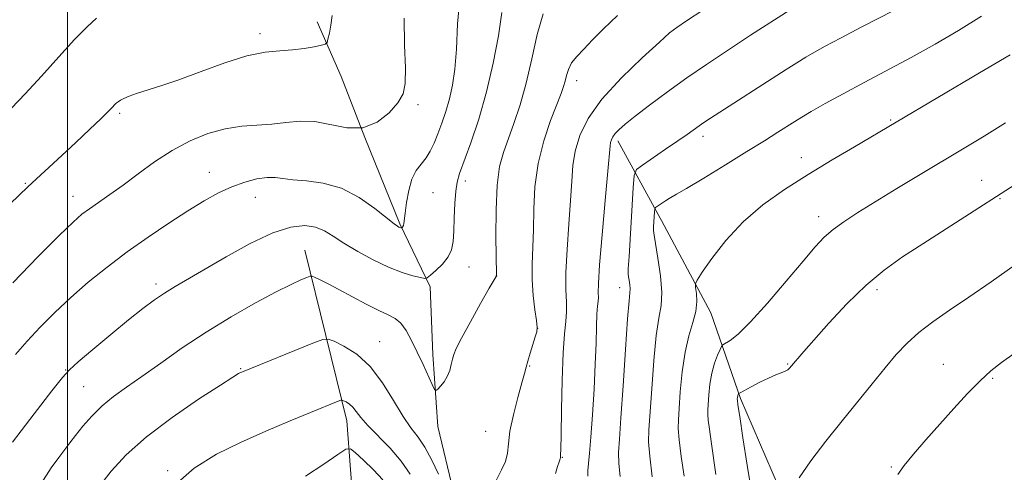
# Model space of a CAD drawing. Extents: x 2162300 to 2165200, y 342300 to 345200.
# Drawn here: x 2163490 to 2163703, y 344320 to 344418 of the extents above; entities that cross this region are included whole.
import ezdxf

# ---------------------------------------------------------------- set-up
doc = ezdxf.new("R2010")
doc.units = 0
doc.header["$MEASUREMENT"] = 0
for name, color, linetype, lineweight in [('32000', 7, 'Continuous', 0), ('DTM HARD BREAKLINE', 7, 'Continuous', 0), ('DTM SPOT ELEVATION', 2, 'Continuous', 13), ('INDEX CONTOUR', 41, 'Continuous', 13), ('INTERMEDIATE CONTOUR', 44, 'Continuous', 0)]:
    doc.layers.add(name, color=color, linetype=linetype, lineweight=lineweight)

msp = doc.modelspace()

# ---------------------------------------------------------------- linework, layer by layer
at = {"layer": '32000', "flags": 128}
msp.add_lwpolyline([(2163500, 345000), (2163500, 342500)], dxfattribs=at)
at = {"layer": 'DTM HARD BREAKLINE'}
for points in [[(2163628.71, 344227.67, 1160.57), (2163627.64, 344229.76, 1160.52), (2163620.17, 344242.51, 1159.97), (2163614.1, 344252.53, 1159.28), (2163610.32, 344262.57, 1158.54), (2163607.96, 344268.96, 1157.86), (2163606.5, 344277.66, 1157.35), (2163604.61, 344282.22, 1157.08), (2163598.54, 344293.15, 1156.62), (2163590.17, 344304.06, 1155.98), (2163583.63, 344315.45, 1155.47), (2163580.27, 344329.62, 1154.51), (2163579.18, 344345.19, 1153.46), (2163578.57, 344359.86, 1152.31), (2163572, 344373.53, 1149.84), (2163564.47, 344392.24, 1148), (2163559.29, 344405.48, 1146.63), (2163554.12, 344417.34, 1145.57)], [(2163619.29, 344391.54, 1160.41), (2163628.5, 344374.73, 1164.55), (2163628.75, 344374.26, 1164.6)], [(2163628.75, 344374.26, 1164.6), (2163639.46, 344354.2, 1166.67), (2163645.86, 344335.63, 1170.21), (2163654.1, 344316.55, 1171.77), (2163661.41, 344297.5, 1172.6), (2163674.08, 344272.32, 1174.95), (2163681.08, 344258.79, 1176.32), (2163693.39, 344237.3, 1178.07), (2163704.05, 344222.76, 1180), (2163714.3, 344210.53, 1180.46), (2163723.6, 344196.94, 1180.33)], [(2163628.69, 344142.04, 1178.27), (2163618.37, 344154.03, 1177.89), (2163603.84, 344183.67, 1177.34), (2163594.85, 344209.7, 1176.79), (2163585.01, 344229.76, 1175.64), (2163580.68, 344248.5, 1173.39), (2163571.65, 344278.66, 1168.9), (2163562.15, 344309.72, 1163.63), (2163560.55, 344330.79, 1158.68), (2163551.44, 344367.81, 1153.18)]]:
    msp.add_polyline3d(points, dxfattribs=at)
at = {"layer": 'DTM SPOT ELEVATION'}
for p in [(2163631.51, 344415.7, 1158.02), (2163541.74, 344414.75, 1145.56), (2163610.35, 344404.58, 1156.59), (2163575.98, 344399.37, 1148.31), (2163511.29, 344397.5, 1146.26), (2163678.45, 344396.03, 1165.84), (2163637.78, 344392.47, 1162.48), (2163659.07, 344387.89, 1165.41), (2163530.73, 344384.67, 1149.28), (2163490.84, 344382.29, 1145.86), (2163586.19, 344382.85, 1152.45), (2163698.2, 344382.95, 1169.29), (2163501.15, 344379.46, 1147.32), (2163540.69, 344379.28, 1150.77), (2163579.2, 344380.31, 1151.02), (2163702.16, 344379.02, 1170.12), (2163662.82, 344375.11, 1167.43), (2163586.99, 344364.16, 1152.69), (2163593.05, 344362.21, 1154.02), (2163519.19, 344360.47, 1151.58), (2163619.67, 344359.7, 1161.34), (2163675.49, 344359.27, 1170.45), (2163601.91, 344350.87, 1155.99), (2163567.62, 344347.96, 1155.25), (2163656.12, 344343.15, 1169.89), (2163689.85, 344343.1, 1173.16), (2163499.59, 344341.83, 1151.92), (2163537.51, 344342.13, 1155.89), (2163600.2, 344342.73, 1156.1), (2163700.54, 344340.05, 1174.2), (2163503.45, 344338.2, 1153.03), (2163590.64, 344328.57, 1155.23), (2163607.27, 344322.89, 1158.08), (2163521.66, 344319.98, 1157.76), (2163678.62, 344320.81, 1173.82)]:
    msp.add_point(p, dxfattribs=at)
at = {"layer": 'INDEX CONTOUR'}
for points in [[(2163585.107, 344423.07, 1150), (2163584.535, 344416.92, 1150), (2163584.293, 344411.429, 1150), (2163583.955, 344407.058, 1150), (2163583.447, 344403.589, 1150), (2163582.783, 344400.643, 1150), (2163581.987, 344397.91, 1150), (2163581.123, 344395.368, 1150), (2163580.262, 344393.07, 1150), (2163579.452, 344391.056, 1150), (2163578.633, 344389.313, 1150), (2163577.721, 344387.817, 1150), (2163576.67, 344386.493, 1150), (2163575.594, 344385.067, 1150), (2163574.644, 344383.215, 1150), (2163573.94, 344380.762, 1150), (2163573.463, 344378.121, 1150), (2163573.162, 344375.857, 1150), (2163572.88, 344373.592, 1150), (2163572.795, 344373.185, 1150), (2163572.692, 344372.94, 1150), (2163572.583, 344372.789, 1150), (2163572.443, 344372.663, 1150), (2163572.401, 344372.653, 1150), (2163572.211, 344372.696, 1150), (2163572.037, 344372.749, 1150), (2163571.82, 344372.833, 1150), (2163571.504, 344373.008, 1150), (2163570.769, 344373.545, 1150), (2163566.624, 344376.828, 1150), (2163563.204, 344379.212, 1150), (2163559.345, 344381.228, 1150), (2163555.42, 344382.372, 1150), (2163551.787, 344382.858, 1150), (2163548.798, 344383.082, 1150), (2163546.66, 344383.344, 1150), (2163544.986, 344383.57, 1150), (2163543.24, 344383.593, 1150), (2163541.012, 344383.273, 1150), (2163538.387, 344382.598, 1150), (2163535.573, 344381.585, 1150), (2163532.705, 344380.238, 1150), (2163529.621, 344378.506, 1150), (2163526.085, 344376.326, 1150), (2163521.953, 344373.671, 1150), (2163517.45, 344370.659, 1150), (2163512.893, 344367.447, 1150), (2163508.546, 344364.17, 1150), (2163504.473, 344360.873, 1150), (2163500.684, 344357.581, 1150), (2163497.191, 344354.324, 1150), (2163494.026, 344351.15, 1150), (2163491.215, 344348.114, 1150), (2163488.731, 344345.207, 1150)], [(2163656.65, 344419.924, 1160), (2163648.069, 344414.409, 1160), (2163645.658, 344412.841, 1160), (2163642.399, 344410.702, 1160), (2163638.5, 344408.09, 1160), (2163634.275, 344405.171, 1160), (2163630.046, 344402.132, 1160), (2163626.175, 344399.254, 1160), (2163623.028, 344396.844, 1160), (2163620.868, 344395.119, 1160), (2163619.524, 344393.942, 1160), (2163618.716, 344393.089, 1160), (2163618.201, 344392.371, 1160), (2163617.886, 344391.734, 1160), (2163617.713, 344391.161, 1160), (2163617.613, 344390.461, 1160), (2163617.135, 344384.981, 1160), (2163616.55, 344378.606, 1160), (2163615.876, 344371.144, 1160), (2163615.336, 344364.631, 1160), (2163615.092, 344360.597, 1160), (2163615.053, 344358.571, 1160), (2163615.061, 344357.58, 1160), (2163615, 344356.752, 1160), (2163614.882, 344355.645, 1160), (2163614.76, 344353.917, 1160), (2163614.665, 344351.281, 1160), (2163614.562, 344347.675, 1160), (2163614.394, 344343.092, 1160), (2163614.124, 344337.665, 1160), (2163613.792, 344332.109, 1160), (2163613.452, 344327.279, 1160), (2163613.156, 344323.818, 1160), (2163612.933, 344321.533, 1160), (2163612.804, 344320.02, 1160), (2163612.787, 344318.836, 1160)], [(2163713.559, 344387.274, 1170), (2163685.398, 344369.174, 1170), (2163681.041, 344366.341, 1170), (2163677.061, 344363.513, 1170), (2163673.106, 344360.216, 1170), (2163668.964, 344356.181, 1170), (2163665.009, 344351.968, 1170), (2163661.759, 344348.341, 1170), (2163659.592, 344345.876, 1170), (2163656.472, 344342.199, 1170), (2163656.118, 344341.898, 1170), (2163655.558, 344341.578, 1170), (2163654.71, 344341.229, 1170), (2163653.53, 344340.769, 1170), (2163651.976, 344340.098, 1170), (2163650.083, 344339.172, 1170), (2163648.18, 344338.181, 1170), (2163645.83, 344336.917, 1170), (2163645.512, 344336.729, 1170), (2163645.44, 344336.643, 1170), (2163645.328, 344336.361, 1170), (2163645.272, 344336.157, 1170), (2163645.234, 344335.927, 1170), (2163645.197, 344335.523, 1170), (2163645.208, 344335.273, 1170), (2163645.339, 344334.281, 1170), (2163645.705, 344331.728, 1170), (2163646.386, 344327.11, 1170), (2163647.3, 344321.191, 1170), (2163648.329, 344315.052, 1170)], [(2163568.355, 344318.001, 1160), (2163566.32, 344320.211, 1160), (2163564.149, 344322.303, 1160), (2163562.374, 344323.916, 1160), (2163561.304, 344324.739, 1160), (2163560.327, 344324.638, 1160), (2163558.612, 344323.529, 1160), (2163555.569, 344321.433, 1160), (2163551.604, 344318.811, 1160)]]:
    msp.add_polyline3d(points, dxfattribs=at)
at = {"layer": 'INTERMEDIATE CONTOUR'}
for points in [[(2163689.481, 344425.166, 1162), (2163672.181, 344416.215, 1162), (2163667.558, 344413.806, 1162), (2163664.253, 344412.051, 1162), (2163661.947, 344410.775, 1162), (2163660.078, 344409.67, 1162), (2163658.128, 344408.458, 1162), (2163655.777, 344406.959, 1162), (2163639.347, 344396.427, 1162), (2163637.949, 344395.506, 1162), (2163636.916, 344394.789, 1162), (2163634.341, 344392.934, 1162), (2163632.317, 344391.512, 1162), (2163629.655, 344389.689, 1162), (2163624.605, 344386.278, 1162), (2163623.346, 344385.3, 1162), (2163622.827, 344384.027, 1162), (2163622.605, 344381.368, 1162), (2163621.713, 344366.482, 1162), (2163621.564, 344363.815, 1162), (2163621.538, 344362.66, 1162), (2163621.607, 344362.067, 1162), (2163621.735, 344361.282, 1162), (2163621.865, 344360.332, 1162), (2163621.935, 344359.439, 1162), (2163621.89, 344358.589, 1162), (2163621.711, 344356.823, 1162), (2163621.389, 344352.944, 1162), (2163620.933, 344346.301, 1162), (2163620.421, 344338.434, 1162), (2163619.953, 344331.429, 1162), (2163619.616, 344326.821, 1162), (2163619.454, 344323.943, 1162), (2163619.499, 344321.579, 1162), (2163619.76, 344318.763, 1162)], [(2163637.695, 344419.867, 1158), (2163634.152, 344417.539, 1158), (2163632.05, 344416.118, 1158), (2163630.523, 344414.913, 1158), (2163628.319, 344412.95, 1158), (2163624.583, 344409.548, 1158), (2163620.048, 344405.173, 1158), (2163615.847, 344400.587, 1158), (2163612.868, 344396.405, 1158), (2163611.033, 344392.678, 1158), (2163610.02, 344389.313, 1158), (2163609.52, 344386.149, 1158), (2163609.282, 344382.75, 1158), (2163609.061, 344378.611, 1158), (2163608.69, 344373.461, 1158), (2163608.279, 344367.962, 1158), (2163608.012, 344363.008, 1158), (2163608.007, 344359.275, 1158), (2163608.13, 344356.554, 1158), (2163608.186, 344354.413, 1158), (2163608.03, 344352.363, 1158), (2163607.737, 344349.678, 1158), (2163607.434, 344345.569, 1158), (2163607.22, 344339.656, 1158), (2163607.087, 344333.178, 1158), (2163607, 344327.783, 1158), (2163606.93, 344324.691, 1158), (2163606.876, 344323.425, 1158), (2163606.824, 344322.886, 1158), (2163606.757, 344322.554, 1158), (2163606.567, 344321.925, 1158), (2163606.216, 344320.877, 1158), (2163605.807, 344319.417, 1158)], [(2163557.389, 344418.669, 1146), (2163557.085, 344416.63, 1146), (2163556.739, 344414.851, 1146), (2163556.448, 344413.539, 1146), (2163556.241, 344412.818, 1146), (2163555.867, 344412.489, 1146), (2163555.007, 344412.264, 1146), (2163553.431, 344411.931, 1146), (2163551.27, 344411.55, 1146), (2163548.747, 344411.246, 1146), (2163545.997, 344411.067, 1146), (2163542.809, 344410.747, 1146), (2163538.885, 344409.936, 1146), (2163534.088, 344408.423, 1146), (2163528.946, 344406.54, 1146), (2163524.143, 344404.753, 1146), (2163520.233, 344403.425, 1146), (2163514.963, 344401.814, 1146), (2163513.336, 344401.234, 1146), (2163512.207, 344400.737, 1146), (2163511.446, 344400.331, 1146), (2163510.931, 344400.006, 1146), (2163510.547, 344399.705, 1146), (2163510.189, 344399.357, 1146), (2163509.713, 344398.854, 1146), (2163508.838, 344397.959, 1146), (2163507.249, 344396.396, 1146), (2163504.766, 344394.02, 1146), (2163501.768, 344391.185, 1146), (2163498.769, 344388.38, 1146), (2163491.373, 344381.548, 1146), (2163487.564, 344377.901, 1146)], [(2163506.26, 344418.091, 1144), (2163504.247, 344416.228, 1144), (2163501.524, 344413.474, 1144), (2163498.065, 344409.735, 1144), (2163494.305, 344405.571, 1144), (2163490.782, 344401.71, 1144), (2163487.859, 344398.633, 1144)], [(2163594.157, 344419.357, 1152), (2163593.401, 344414.274, 1152), (2163592.284, 344408.347, 1152), (2163590.834, 344402.151, 1152), (2163589.119, 344396.235, 1152), (2163587.389, 344391.058, 1152), (2163584.975, 344384.441, 1152), (2163584.428, 344382.579, 1152), (2163584.134, 344380.614, 1152), (2163583.959, 344377.928, 1152), (2163583.84, 344374.855, 1152), (2163583.739, 344371.968, 1152), (2163583.593, 344369.698, 1152), (2163583.239, 344367.917, 1152), (2163582.493, 344366.354, 1152), (2163581.267, 344364.819, 1152), (2163579.862, 344363.43, 1152), (2163578.681, 344362.384, 1152), (2163577.976, 344361.826, 1152), (2163577.41, 344361.692, 1152), (2163576.496, 344361.867, 1152), (2163574.852, 344362.273, 1152), (2163572.503, 344362.985, 1152), (2163569.576, 344364.115, 1152), (2163566.247, 344365.708, 1152), (2163562.886, 344367.544, 1152), (2163559.912, 344369.337, 1152), (2163557.606, 344370.845, 1152), (2163555.69, 344372.003, 1152), (2163553.752, 344372.793, 1152), (2163551.406, 344373.151, 1152), (2163548.387, 344372.84, 1152), (2163544.462, 344371.579, 1152), (2163539.568, 344369.248, 1152), (2163534.35, 344366.366, 1152), (2163523.292, 344359.919, 1152), (2163521.031, 344358.525, 1152), (2163518.825, 344357.033, 1152), (2163516.332, 344355.183, 1152), (2163513.228, 344352.721, 1152), (2163509.383, 344349.559, 1152), (2163505.451, 344346.264, 1152), (2163502.277, 344343.571, 1152), (2163500.369, 344341.876, 1152), (2163498.87, 344340.222, 1152), (2163496.584, 344337.317, 1152), (2163492.716, 344332.322, 1152), (2163488.082, 344326.214, 1152)], [(2163572.98, 344418.103, 1148), (2163573.066, 344412.281, 1148), (2163573.227, 344407.34, 1148), (2163573.188, 344403.984, 1148), (2163572.718, 344401.731, 1148), (2163571.603, 344399.79, 1148), (2163569.688, 344397.615, 1148), (2163567.089, 344395.6, 1148), (2163563.986, 344394.378, 1148), (2163560.565, 344394.356, 1148), (2163553.589, 344395.699, 1148), (2163550.391, 344395.8, 1148), (2163547.343, 344395.494, 1148), (2163544.292, 344395.119, 1148), (2163537.745, 344394.678, 1148), (2163534.182, 344394.152, 1148), (2163530.415, 344393.101, 1148), (2163526.534, 344391.519, 1148), (2163522.649, 344389.454, 1148), (2163518.868, 344386.993, 1148), (2163515.293, 344384.388, 1148), (2163512.028, 344381.934, 1148), (2163509.16, 344379.866, 1148), (2163504.742, 344376.813, 1148), (2163503.102, 344375.592, 1148), (2163501.168, 344373.901, 1148), (2163498.17, 344371.016, 1148), (2163493.613, 344366.458, 1148), (2163488.096, 344360.749, 1148)], [(2163603.1, 344419.065, 1154), (2163601.814, 344414.588, 1154), (2163600.619, 344409.324, 1154), (2163599.405, 344404.026, 1154), (2163598.099, 344399.315, 1154), (2163596.77, 344395.286, 1154), (2163594.474, 344389.014, 1154), (2163593.658, 344385.952, 1154), (2163593.123, 344381.938, 1154), (2163592.887, 344376.549, 1154), (2163592.855, 344370.811, 1154), (2163592.954, 344362.461, 1154), (2163592.946, 344362.269, 1154), (2163592.875, 344362.132, 1154), (2163591.419, 344359.562, 1154), (2163589.549, 344356.233, 1154), (2163587.337, 344352.26, 1154), (2163585.414, 344348.746, 1154), (2163584.256, 344346.507, 1154), (2163583.702, 344345.205, 1154), (2163583.438, 344344.212, 1154), (2163583.186, 344343.034, 1154), (2163582.837, 344341.705, 1154), (2163582.321, 344340.391, 1154), (2163581.611, 344339.239, 1154), (2163580.851, 344338.317, 1154), (2163580.23, 344337.672, 1154), (2163579.861, 344337.382, 1154), (2163579.559, 344337.637, 1154), (2163579.066, 344338.656, 1154), (2163577.048, 344343.041, 1154), (2163575.798, 344345.717, 1154), (2163574.582, 344348.228, 1154), (2163573.407, 344350.373, 1154), (2163572.239, 344351.995, 1154), (2163571.006, 344353.031, 1154), (2163569.493, 344353.806, 1154), (2163567.442, 344354.741, 1154), (2163564.721, 344356.129, 1154), (2163558.805, 344359.324, 1154), (2163556.48, 344360.529, 1154), (2163554.767, 344361.371, 1154), (2163553.64, 344361.9, 1154), (2163553.013, 344362.161, 1154), (2163552.554, 344362.165, 1154), (2163551.869, 344361.915, 1154), (2163550.59, 344361.382, 1154), (2163548.447, 344360.4, 1154), (2163545.196, 344358.77, 1154), (2163540.728, 344356.37, 1154), (2163535.479, 344353.376, 1154), (2163530.022, 344350.044, 1154), (2163524.854, 344346.622, 1154), (2163520.176, 344343.35, 1154), (2163516.111, 344340.461, 1154), (2163512.735, 344338.103, 1154), (2163509.915, 344336.065, 1154), (2163507.467, 344334.05, 1154), (2163505.251, 344331.848, 1154), (2163503.303, 344329.626, 1154), (2163501.705, 344327.636, 1154), (2163500.475, 344326.032, 1154), (2163498.121, 344322.894, 1154), (2163496.446, 344320.628, 1154), (2163494.264, 344317.232, 1154)], [(2163619.208, 344418.723, 1156), (2163616.192, 344415.827, 1156), (2163613.821, 344413.392, 1156), (2163611.892, 344411.439, 1156), (2163610.374, 344409.835, 1156), (2163609.273, 344408.406, 1156), (2163608.576, 344407.016, 1156), (2163608.155, 344405.68, 1156), (2163607.857, 344404.454, 1156), (2163607.526, 344403.299, 1156), (2163606.992, 344401.807, 1156), (2163604.715, 344395.966, 1156), (2163603.212, 344391.537, 1156), (2163601.983, 344386.613, 1156), (2163601.326, 344381.585, 1156), (2163601.085, 344376.716, 1156), (2163600.988, 344372.243, 1156), (2163600.683, 344364.778, 1156), (2163600.688, 344361.385, 1156), (2163600.933, 344358.001, 1156), (2163601.301, 344354.918, 1156), (2163601.63, 344352.535, 1156), (2163601.774, 344351.082, 1156), (2163601.699, 344350.12, 1156), (2163601.394, 344349.038, 1156), (2163600.275, 344345.493, 1156), (2163599.745, 344343.754, 1156), (2163599.381, 344342.449, 1156), (2163599.034, 344341.101, 1156), (2163598.49, 344339.045, 1156), (2163597.626, 344335.86, 1156), (2163596.661, 344332.102, 1156), (2163595.903, 344328.568, 1156), (2163595.548, 344325.859, 1156), (2163595.347, 344323.801, 1156), (2163594.94, 344322.021, 1156), (2163594.083, 344320.176, 1156), (2163592.981, 344318.04, 1156)], [(2163698.167, 344418.568, 1164), (2163693.182, 344415.445, 1164), (2163688.074, 344412.471, 1164), (2163682.855, 344409.601, 1164), (2163672.714, 344404.209, 1164), (2163668.169, 344401.749, 1164), (2163664.264, 344399.588, 1164), (2163661.236, 344397.873, 1164), (2163659.185, 344396.676, 1164), (2163657.665, 344395.742, 1164), (2163653.965, 344393.38, 1164), (2163651.07, 344391.553, 1164), (2163647.275, 344389.189, 1164), (2163642.632, 344386.332, 1164), (2163637.936, 344383.468, 1164), (2163634.169, 344381.199, 1164), (2163632.02, 344379.937, 1164), (2163630.407, 344379.025, 1164), (2163629.594, 344378.508, 1164), (2163627.891, 344377.377, 1164), (2163627.457, 344377.056, 1164), (2163627.285, 344376.741, 1164), (2163627.228, 344376.162, 1164), (2163627.101, 344373.937, 1164), (2163627.051, 344372.86, 1164), (2163627.051, 344372.086, 1164), (2163627.168, 344371.104, 1164), (2163627.991, 344366.074, 1164), (2163628.517, 344362.245, 1164), (2163628.798, 344358.647, 1164), (2163628.654, 344355.849, 1164), (2163628.2, 344353.102, 1164), (2163627.624, 344349.332, 1164), (2163627.086, 344343.881, 1164), (2163626.628, 344337.773, 1164), (2163626.019, 344328.898, 1164), (2163625.967, 344326.238, 1164), (2163626.194, 344323.137, 1164), (2163626.733, 344318.69, 1164)], [(2163704.336, 344410.194, 1166), (2163697.689, 344406.243, 1166), (2163670.617, 344390.262, 1166), (2163665.754, 344387.376, 1166), (2163660.524, 344384.206, 1166), (2163655.448, 344380.985, 1166), (2163650.716, 344377.618, 1166), (2163646.429, 344373.929, 1166), (2163642.705, 344369.882, 1166), (2163639.702, 344366.018, 1166), (2163637.595, 344363.024, 1166), (2163636.474, 344361.348, 1166), (2163636.101, 344360.493, 1166), (2163636.157, 344359.726, 1166), (2163636.34, 344358.46, 1166), (2163636.429, 344356.689, 1166), (2163636.218, 344354.552, 1166), (2163635.584, 344352.129, 1166), (2163634.71, 344349.259, 1166), (2163633.859, 344345.72, 1166), (2163633.24, 344341.46, 1166), (2163632.836, 344337.113, 1166), (2163632.575, 344333.476, 1166), (2163632.412, 344331.049, 1166), (2163632.394, 344329.125, 1166), (2163632.595, 344326.697, 1166), (2163633.051, 344323.069, 1166), (2163633.647, 344318.812, 1166)], [(2163703.333, 344395.395, 1168), (2163698.708, 344392.545, 1168), (2163694.37, 344389.933, 1168), (2163684.867, 344384.25, 1168), (2163679.774, 344381.177, 1168), (2163675.113, 344378.335, 1168), (2163671.303, 344375.965, 1168), (2163668.305, 344373.996, 1168), (2163665.963, 344372.283, 1168), (2163664.052, 344370.612, 1168), (2163662.068, 344368.508, 1168), (2163659.437, 344365.429, 1168), (2163655.814, 344361.104, 1168), (2163651.765, 344356.348, 1168), (2163648.083, 344352.245, 1168), (2163645.393, 344349.62, 1168), (2163643.642, 344348.243, 1168), (2163642.07, 344347.308, 1168), (2163641.767, 344346.962, 1168), (2163641.443, 344346.29, 1168), (2163640.909, 344345.065, 1168), (2163640.262, 344343.323, 1168), (2163639.672, 344341.173, 1168), (2163639.268, 344338.764, 1168), (2163639.027, 344336.418, 1168), (2163638.8, 344333.225, 1168), (2163638.791, 344332.214, 1168), (2163638.897, 344330.94, 1168), (2163639.146, 344328.973, 1168), (2163639.523, 344326.297, 1168), (2163640.565, 344319.198, 1168)], [(2163711.84, 344369.193, 1172), (2163700.195, 344360.932, 1172), (2163695.412, 344357.605, 1172), (2163691.22, 344354.781, 1172), (2163687.598, 344352.307, 1172), (2163684.541, 344350.002, 1172), (2163681.988, 344347.683, 1172), (2163679.664, 344345.168, 1172), (2163677.24, 344342.275, 1172), (2163674.456, 344338.867, 1172), (2163667.923, 344330.795, 1172), (2163664.4, 344326.391, 1172), (2163661.148, 344322.137, 1172), (2163658.622, 344318.423, 1172)], [(2163580.404, 344319.282, 1156), (2163578.969, 344322.29, 1156), (2163577.45, 344325.099, 1156), (2163575.97, 344327.28, 1156), (2163574.44, 344329.286, 1156), (2163572.713, 344331.788, 1156), (2163570.672, 344335.22, 1156), (2163568.299, 344339.077, 1156), (2163565.605, 344342.615, 1156), (2163562.676, 344345.247, 1156), (2163559.907, 344347.001, 1156), (2163557.771, 344348.058, 1156), (2163556.494, 344348.556, 1156), (2163555.299, 344348.447, 1156), (2163553.162, 344347.638, 1156), (2163537.894, 344341.462, 1156), (2163537.481, 344341.282, 1156), (2163537.048, 344341.051, 1156), (2163535.849, 344340.311, 1156), (2163533.111, 344338.56, 1156), (2163528.401, 344335.488, 1156), (2163522.639, 344331.541, 1156), (2163517.083, 344327.356, 1156), (2163512.722, 344323.453, 1156), (2163509.456, 344319.899, 1156), (2163506.912, 344316.643, 1156)], [(2163705.226, 344345.417, 1174), (2163702.471, 344343.479, 1174), (2163700.146, 344341.654, 1174), (2163697.81, 344339.511, 1174), (2163695.128, 344336.737, 1174), (2163692.165, 344333.488, 1174), (2163686.096, 344326.669, 1174), (2163683.423, 344323.611, 1174), (2163681.338, 344321.101, 1174), (2163679.979, 344319.182, 1174)], [(2163574.261, 344319.25, 1158), (2163572.347, 344322.049, 1158), (2163569.901, 344324.852, 1158), (2163565.058, 344329.766, 1158), (2163563.54, 344331.536, 1158), (2163562.569, 344332.845, 1158), (2163561.833, 344333.79, 1158), (2163561.089, 344334.458, 1158), (2163560.387, 344334.903, 1158), (2163559.845, 344335.172, 1158), (2163559.521, 344335.298, 1158), (2163559.218, 344335.27, 1158), (2163558.675, 344335.065, 1158), (2163552.658, 344332.616, 1158), (2163548.236, 344330.797, 1158), (2163542.952, 344328.563, 1158), (2163537.461, 344326.125, 1158), (2163532.289, 344323.574, 1158), (2163527.433, 344320.516, 1158), (2163522.76, 344316.439, 1158)]]:
    msp.add_polyline3d(points, dxfattribs=at)

doc.saveas('drawing.dxf')
